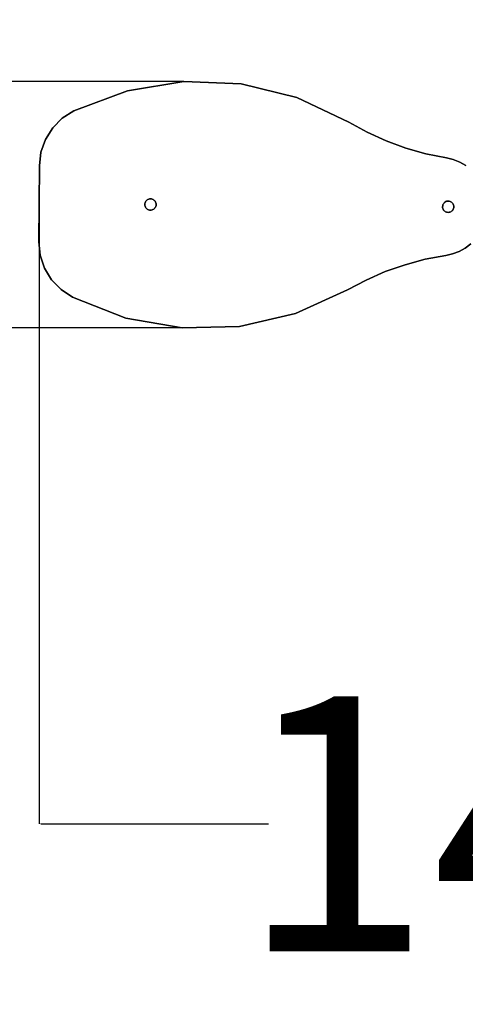
# Model space of a CAD drawing. Units: millimetres. Extents: x -708 to 5791, y 687 to 9321.
# Drawn here: x 2454 to 2891, y 2657 to 3622 of the extents above; entities that cross this region are included whole.
import ezdxf

# ---------------------------------------------------------------- set-up
doc = ezdxf.new("R2010")
doc.units = ezdxf.units.MM
doc.header["$LTSCALE"] = 15
doc.layers.add('Dimension', color=7, linetype='Continuous')
doc.layers.add('Leikkialue', color=102, linetype='Continuous')
doc.layers.add('Safety Area', color=4, linetype='Continuous', lineweight=25)
doc.styles.get("Standard").update_dxf_attribs({"font": 'tahoma.ttf'})
doc.dimstyles.new('Standard$0', dxfattribs={"dimtxt": 0.18, "dimasz": 0.18, "dimexe": 0.18, "dimexo": 0.0625, "dimgap": 0.09, "dimtad": 0, "dimtih": 1, "dimtoh": 1, "dimdec": 4, "dimzin": 0, "dimdsep": 46, "dimtxsty": 'Standard', "dimcen": 0.09, "dimadec": 0, "dimazin": 0, "dimtfac": 1, "dimtdec": 4, "dimtofl": 0, "dimtmove": 0, "dimatfit": 3, "dimfxl": 1, "dimtolj": 1, "dimtzin": 0, "dimarcsym": 0})

# ---------------------------------------------------------------- blocks, each defined once
blk = doc.blocks.new('*D7')
at = {"layer": 'Defpoints', "color": 0, "transparency": 16777216}
for p in [(3011.96, 6186.98), (-329.35, 687.28), (3069.4, 687.28)]:
    blk.add_point(p, dxfattribs=at)
at = {"layer": 'Dimension', "color": 0, "linetype": 'ByBlock', "lineweight": -2, "transparency": 16777216}
for p, q in [((3011.89, 6186.98), (-329.53, 6186.98)), ((-329.35, 6185.18), (-329.35, 3567.34)), ((-329.35, 689.08), (-329.35, 3306.92)), ((3069.34, 687.28), (-329.53, 687.28))]:
    blk.add_line(p, q, dxfattribs=at)
at = {"layer": 'Dimension', "color": 0, "transparency": 16777216}
for points in [[(-329.65, 6185.18), (-329.05, 6185.18), (-329.35, 6186.98)], [(-329.65, 689.08), (-329.05, 689.08), (-329.35, 687.28)]]:
    blk.add_solid(points, dxfattribs=at)
at = {"layer": 'Dimension', "color": 0, "transparency": 16777216, "insert": (-329.35, 3437.13), "char_height": 250, "attachment_point": 5}
blk.add_mtext('\\A1;5500', dxfattribs=at)
blk = doc.blocks.new('*D8')
at = {"layer": 'Defpoints', "color": 0, "transparency": 16777216}
for p in [(2999.83, 4686.46), (1166.75, 2187.79), (3081.52, 2187.79)]:
    blk.add_point(p, dxfattribs=at)
at = {"layer": 'Dimension', "color": 0, "linetype": 'ByBlock', "lineweight": -2, "transparency": 16777216}
for p, q in [((2999.77, 4686.46), (1166.57, 4686.46)), ((1166.75, 4684.66), (1166.75, 3567.42)), ((1166.75, 2189.59), (1166.75, 3306.83)), ((3081.46, 2187.79), (1166.57, 2187.79))]:
    blk.add_line(p, q, dxfattribs=at)
at = {"layer": 'Dimension', "color": 0, "transparency": 16777216}
for points in [[(1166.45, 4684.66), (1167.05, 4684.66), (1166.75, 4686.46)], [(1166.45, 2189.59), (1167.05, 2189.59), (1166.75, 2187.79)]]:
    blk.add_solid(points, dxfattribs=at)
at = {"layer": 'Dimension', "color": 0, "transparency": 16777216, "insert": (1166.75, 3437.13), "char_height": 250, "attachment_point": 5}
blk.add_mtext('\\A1;2500', dxfattribs=at)
blk = doc.blocks.new('*D9')
at = {"layer": 'Defpoints', "color": 0, "transparency": 16777216}
for p in [(2614.88, 3561.41), (2327.51, 3319.93), (2613.15, 3319.93)]:
    blk.add_point(p, dxfattribs=at)
at = {"layer": 'Dimension', "color": 0, "linetype": 'ByBlock', "lineweight": -2, "transparency": 16777216}
for p, q in [((2614.82, 3561.41), (2327.33, 3561.41)), ((2327.51, 3559.61), (2327.51, 3321.73)), ((2327.51, 3318.13), (2325.71, 3318.13)), ((2613.08, 3319.93), (2327.33, 3319.93)), ((2327.51, 3319.93), (2327.51, 3318.13))]:
    blk.add_line(p, q, dxfattribs=at)
at = {"layer": 'Dimension', "color": 0, "transparency": 16777216}
for points in [[(2327.21, 3559.61), (2327.81, 3559.61), (2327.51, 3561.41)], [(2327.21, 3321.73), (2327.81, 3321.73), (2327.51, 3319.93)]]:
    blk.add_solid(points, dxfattribs=at)
at = {"layer": 'Dimension', "color": 0, "transparency": 16777216, "insert": (2059.16, 3318.13), "char_height": 250, "attachment_point": 5}
blk.add_mtext('\\A1;340', dxfattribs=at)
blk = doc.blocks.new('*D10')
at = {"layer": 'Defpoints', "color": 0, "transparency": 16777216}
for p in [(2472.68, 3441.69), (3622.38, 3399.56), (2472.68, 2833.74)]:
    blk.add_point(p, dxfattribs=at)
at = {"layer": 'Dimension', "color": 0, "linetype": 'ByBlock', "lineweight": -2, "transparency": 16777216}
for p, q in [((2472.68, 3441.62), (2472.68, 2833.56)), ((3622.38, 3399.49), (3622.38, 2833.56)), ((2474.48, 2833.74), (2697.96, 2833.74)), ((3620.58, 2833.74), (3397.1, 2833.74))]:
    blk.add_line(p, q, dxfattribs=at)
at = {"layer": 'Dimension', "color": 0, "transparency": 16777216}
for points in [[(2474.48, 2834.04), (2474.48, 2833.44), (2472.68, 2833.74)], [(3620.58, 2834.04), (3620.58, 2833.44), (3622.38, 2833.74)]]:
    blk.add_solid(points, dxfattribs=at)
at = {"layer": 'Dimension', "color": 0, "transparency": 16777216, "insert": (3047.53, 2833.74), "char_height": 250, "attachment_point": 5}
blk.add_mtext('\\A1;1400', dxfattribs=at)

msp = doc.modelspace()

# ---------------------------------------------------------------- linework, layer by layer
for p, q in [((2559.33, 3552.51), (2614.88, 3561.41)), ((2614.88, 3561.41), (2559.33, 3552.51)), ((2614.88, 3561.41), (2671.1, 3559.12)), ((2671.1, 3559.12), (2614.88, 3561.41)), ((2671.1, 3559.12), (2725.74, 3545.72)), ((2725.74, 3545.72), (2671.1, 3559.12)), ((2506.65, 3532.77), (2559.33, 3552.51)), ((2559.33, 3552.51), (2506.65, 3532.77)), ((2725.74, 3545.72), (2776.63, 3521.74)), ((2776.63, 3521.74), (2725.74, 3545.72)), ((2486.03, 3516.11), (2495.41, 3525.58)), ((2495.41, 3525.58), (2486.03, 3516.11)), ((2495.41, 3525.58), (2506.65, 3532.77)), ((2506.65, 3532.77), (2495.41, 3525.58)), ((2478.95, 3504.8), (2486.03, 3516.11)), ((2486.03, 3516.11), (2478.95, 3504.8)), ((2776.63, 3521.74), (2794.63, 3511.85)), ((2794.63, 3511.85), (2776.63, 3521.74)), ((2474.51, 3492.22), (2478.95, 3504.8)), ((2478.95, 3504.8), (2474.51, 3492.22)), ((2794.63, 3511.85), (2813.33, 3503.35)), ((2813.33, 3503.35), (2794.63, 3511.85)), ((2813.33, 3503.35), (2832.61, 3496.28)), ((2832.61, 3496.28), (2813.33, 3503.35)), ((2832.61, 3496.28), (2852.37, 3490.69)), ((2852.37, 3490.69), (2832.61, 3496.28)), ((2472.95, 3478.98), (2474.51, 3492.22)), ((2474.51, 3492.22), (2472.95, 3478.98)), ((2852.37, 3490.69), (2872.5, 3486.6)), ((2872.5, 3486.6), (2852.37, 3490.69)), ((2872.5, 3486.6), (2879.15, 3485.02)), ((2879.15, 3485.02), (2872.5, 3486.6)), ((2472.41, 3404.4), (2472.95, 3478.98)), ((2472.95, 3478.98), (2472.41, 3404.4)), ((2879.15, 3485.02), (2885.52, 3482.52)), ((2885.52, 3482.52), (2879.15, 3485.02)), ((2885.52, 3482.52), (2891.46, 3479.14)), ((2891.46, 3479.14), (2885.52, 3482.52)), ((2576.42, 3440.94), (2576.5, 3441.81)), ((2576.5, 3441.81), (2576.42, 3440.94)), ((2576.49, 3440.07), (2576.42, 3440.94)), ((2576.42, 3440.94), (2576.49, 3440.07)), ((2576.68, 3439.23), (2576.49, 3440.07)), ((2576.49, 3440.07), (2576.68, 3439.23)), ((2576.5, 3441.81), (2576.71, 3442.65)), ((2576.71, 3442.65), (2576.5, 3441.81)), ((2577.01, 3438.42), (2576.68, 3439.23)), ((2576.68, 3439.23), (2577.01, 3438.42)), ((2576.71, 3442.65), (2577.05, 3443.45)), ((2577.05, 3443.45), (2576.71, 3442.65)), ((2577.46, 3437.68), (2577.01, 3438.42)), ((2577.01, 3438.42), (2577.46, 3437.68)), ((2577.05, 3443.45), (2577.51, 3444.19)), ((2577.51, 3444.19), (2577.05, 3443.45)), ((2578.02, 3437.01), (2577.46, 3437.68)), ((2577.46, 3437.68), (2578.02, 3437.01)), ((2577.51, 3444.19), (2578.07, 3444.85)), ((2578.07, 3444.85), (2577.51, 3444.19)), ((2578.68, 3436.44), (2578.02, 3437.01)), ((2578.02, 3437.01), (2578.68, 3436.44)), ((2578.07, 3444.85), (2578.74, 3445.41)), ((2578.74, 3445.41), (2578.07, 3444.85)), ((2578.74, 3445.41), (2579.49, 3445.86)), ((2579.49, 3445.86), (2578.74, 3445.41)), ((2579.49, 3445.86), (2580.29, 3446.18)), ((2580.29, 3446.18), (2579.49, 3445.86)), ((2580.29, 3446.18), (2581.14, 3446.38)), ((2581.14, 3446.38), (2580.29, 3446.18)), ((2581.14, 3446.38), (2582.01, 3446.44)), ((2582.01, 3446.44), (2581.14, 3446.38)), ((2582.01, 3446.44), (2582.87, 3446.37)), ((2582.87, 3446.37), (2582.01, 3446.44)), ((2582.87, 3446.37), (2583.72, 3446.16)), ((2583.72, 3446.16), (2582.87, 3446.37)), ((2583.72, 3446.16), (2584.52, 3445.82)), ((2584.52, 3445.82), (2583.72, 3446.16)), ((2584.52, 3445.82), (2585.26, 3445.36)), ((2585.26, 3445.36), (2584.52, 3445.82)), ((2585.86, 3436.95), (2585.19, 3436.39)), ((2585.19, 3436.39), (2585.86, 3436.95)), ((2585.26, 3445.36), (2585.91, 3444.79)), ((2585.91, 3444.79), (2585.26, 3445.36)), ((2586.43, 3437.61), (2585.86, 3436.95)), ((2585.86, 3436.95), (2586.43, 3437.61)), ((2585.91, 3444.79), (2586.47, 3444.13)), ((2586.47, 3444.13), (2585.91, 3444.79)), ((2586.89, 3438.35), (2586.43, 3437.61)), ((2586.43, 3437.61), (2586.89, 3438.35)), ((2586.47, 3444.13), (2586.92, 3443.38)), ((2586.92, 3443.38), (2586.47, 3444.13)), ((2587.22, 3439.15), (2586.89, 3438.35)), ((2586.89, 3438.35), (2587.22, 3439.15)), ((2586.92, 3443.38), (2587.25, 3442.58)), ((2587.25, 3442.58), (2586.92, 3443.38)), ((2587.43, 3439.99), (2587.22, 3439.15)), ((2587.22, 3439.15), (2587.43, 3439.99)), ((2587.25, 3442.58), (2587.45, 3441.73)), ((2587.45, 3441.73), (2587.25, 3442.58)), ((2587.51, 3440.86), (2587.43, 3439.99)), ((2587.43, 3439.99), (2587.51, 3440.86)), ((2587.45, 3441.73), (2587.51, 3440.86)), ((2587.51, 3440.86), (2587.45, 3441.73)), ((2868.67, 3438.84), (2868.75, 3439.71)), ((2868.75, 3439.71), (2868.67, 3438.84)), ((2868.73, 3437.97), (2868.67, 3438.84)), ((2868.67, 3438.84), (2868.73, 3437.97)), ((2868.93, 3437.12), (2868.73, 3437.97)), ((2868.73, 3437.97), (2868.93, 3437.12)), ((2868.75, 3439.71), (2868.95, 3440.55)), ((2868.95, 3440.55), (2868.75, 3439.71)), ((2869.26, 3436.32), (2868.93, 3437.12)), ((2868.93, 3437.12), (2869.26, 3436.32)), ((2868.95, 3440.55), (2869.29, 3441.35)), ((2869.29, 3441.35), (2868.95, 3440.55)), ((2869.29, 3441.35), (2869.75, 3442.09)), ((2869.75, 3442.09), (2869.29, 3441.35)), ((2869.75, 3442.09), (2870.32, 3442.75)), ((2870.32, 3442.75), (2869.75, 3442.09)), ((2870.32, 3442.75), (2870.99, 3443.31)), ((2870.99, 3443.31), (2870.32, 3442.75)), ((2870.99, 3443.31), (2871.73, 3443.76)), ((2871.73, 3443.76), (2870.99, 3443.31)), ((2871.73, 3443.76), (2872.54, 3444.08)), ((2872.54, 3444.08), (2871.73, 3443.76)), ((2872.54, 3444.08), (2873.39, 3444.28)), ((2873.39, 3444.28), (2872.54, 3444.08)), ((2873.39, 3444.28), (2874.25, 3444.34)), ((2874.25, 3444.34), (2873.39, 3444.28)), ((2874.25, 3444.34), (2875.12, 3444.27)), ((2875.12, 3444.27), (2874.25, 3444.34)), ((2875.12, 3444.27), (2875.96, 3444.06)), ((2875.96, 3444.06), (2875.12, 3444.27)), ((2875.96, 3444.06), (2876.76, 3443.72)), ((2876.76, 3443.72), (2875.96, 3444.06)), ((2876.76, 3443.72), (2877.5, 3443.26)), ((2877.5, 3443.26), (2876.76, 3443.72)), ((2877.5, 3443.26), (2878.16, 3442.69)), ((2878.16, 3442.69), (2877.5, 3443.26)), ((2878.16, 3442.69), (2878.72, 3442.03)), ((2878.72, 3442.03), (2878.16, 3442.69)), ((2878.72, 3442.03), (2879.17, 3441.28)), ((2879.17, 3441.28), (2878.72, 3442.03)), ((2879.47, 3437.05), (2879.13, 3436.25)), ((2879.13, 3436.25), (2879.47, 3437.05)), ((2879.17, 3441.28), (2879.5, 3440.47)), ((2879.5, 3440.47), (2879.17, 3441.28)), ((2879.68, 3437.89), (2879.47, 3437.05)), ((2879.47, 3437.05), (2879.68, 3437.89)), ((2879.5, 3440.47), (2879.69, 3439.63)), ((2879.69, 3439.63), (2879.5, 3440.47)), ((2879.76, 3438.76), (2879.68, 3437.89)), ((2879.68, 3437.89), (2879.76, 3438.76)), ((2879.69, 3439.63), (2879.76, 3438.76)), ((2879.76, 3438.76), (2879.69, 3439.63)), ((2579.41, 3435.98), (2578.68, 3436.44)), ((2578.68, 3436.44), (2579.41, 3435.98)), ((2580.22, 3435.64), (2579.41, 3435.98)), ((2579.41, 3435.98), (2580.22, 3435.64)), ((2581.06, 3435.43), (2580.22, 3435.64)), ((2580.22, 3435.64), (2581.06, 3435.43)), ((2581.93, 3435.36), (2581.06, 3435.43)), ((2581.06, 3435.43), (2581.93, 3435.36)), ((2582.79, 3435.42), (2581.93, 3435.36)), ((2581.93, 3435.36), (2582.79, 3435.42)), ((2583.64, 3435.62), (2582.79, 3435.42)), ((2582.79, 3435.42), (2583.64, 3435.62)), ((2584.45, 3435.94), (2583.64, 3435.62)), ((2583.64, 3435.62), (2584.45, 3435.94)), ((2585.19, 3436.39), (2584.45, 3435.94)), ((2584.45, 3435.94), (2585.19, 3436.39)), ((2869.71, 3435.57), (2869.26, 3436.32)), ((2869.26, 3436.32), (2869.71, 3435.57)), ((2870.27, 3434.91), (2869.71, 3435.57)), ((2869.71, 3435.57), (2870.27, 3434.91)), ((2870.92, 3434.34), (2870.27, 3434.91)), ((2870.27, 3434.91), (2870.92, 3434.34)), ((2871.66, 3433.88), (2870.92, 3434.34)), ((2870.92, 3434.34), (2871.66, 3433.88)), ((2872.46, 3433.54), (2871.66, 3433.88)), ((2871.66, 3433.88), (2872.46, 3433.54)), ((2873.31, 3433.33), (2872.46, 3433.54)), ((2872.46, 3433.54), (2873.31, 3433.33)), ((2874.17, 3433.26), (2873.31, 3433.33)), ((2873.31, 3433.33), (2874.17, 3433.26)), ((2875.04, 3433.32), (2874.17, 3433.26)), ((2874.17, 3433.26), (2875.04, 3433.32)), ((2875.89, 3433.52), (2875.04, 3433.32)), ((2875.04, 3433.32), (2875.89, 3433.52)), ((2876.69, 3433.84), (2875.89, 3433.52)), ((2875.89, 3433.52), (2876.69, 3433.84)), ((2877.44, 3434.29), (2876.69, 3433.84)), ((2876.69, 3433.84), (2877.44, 3434.29)), ((2878.1, 3434.85), (2877.44, 3434.29)), ((2877.44, 3434.29), (2878.1, 3434.85)), ((2878.67, 3435.51), (2878.1, 3434.85)), ((2878.1, 3434.85), (2878.67, 3435.51)), ((2879.13, 3436.25), (2878.67, 3435.51)), ((2878.67, 3435.51), (2879.13, 3436.25)), ((2473.79, 3391.13), (2472.41, 3404.4)), ((2472.41, 3404.4), (2473.79, 3391.13)), ((2896.36, 3402.32), (2890.88, 3398.22)), ((2890.88, 3398.22), (2896.36, 3402.32)), ((2478.04, 3378.49), (2473.79, 3391.13)), ((2473.79, 3391.13), (2478.04, 3378.49)), ((2871.81, 3391.03), (2851.63, 3387.23)), ((2851.63, 3387.23), (2871.81, 3391.03)), ((2878.49, 3392.51), (2871.81, 3391.03)), ((2871.81, 3391.03), (2878.49, 3392.51)), ((2884.89, 3394.92), (2878.49, 3392.51)), ((2878.49, 3392.51), (2884.89, 3394.92)), ((2890.88, 3398.22), (2884.89, 3394.92)), ((2884.89, 3394.92), (2890.88, 3398.22)), ((2831.79, 3381.92), (2812.4, 3375.13)), ((2812.4, 3375.13), (2831.79, 3381.92)), ((2851.63, 3387.23), (2831.79, 3381.92)), ((2831.79, 3381.92), (2851.63, 3387.23)), ((2484.96, 3367.08), (2478.04, 3378.49)), ((2478.04, 3378.49), (2484.96, 3367.08)), ((2812.4, 3375.13), (2793.59, 3366.9)), ((2793.59, 3366.9), (2812.4, 3375.13)), ((2494.21, 3357.48), (2484.96, 3367.08)), ((2484.96, 3367.08), (2494.21, 3357.48)), ((2793.59, 3366.9), (2775.45, 3357.27)), ((2775.45, 3357.27), (2793.59, 3366.9)), ((2505.34, 3350.13), (2494.21, 3357.48)), ((2494.21, 3357.48), (2505.34, 3350.13)), ((2557.73, 3329.63), (2505.34, 3350.13)), ((2505.34, 3350.13), (2557.73, 3329.63)), ((2775.45, 3357.27), (2724.21, 3334.03)), ((2724.21, 3334.03), (2775.45, 3357.27)), ((2724.21, 3334.03), (2669.39, 3321.41)), ((2669.39, 3321.41), (2724.21, 3334.03)), ((2613.15, 3319.93), (2557.73, 3329.63)), ((2557.73, 3329.63), (2613.15, 3319.93)), ((2669.39, 3321.41), (2613.15, 3319.93)), ((2613.15, 3319.93), (2669.39, 3321.41))]:
    msp.add_line(p, q)
at = {"layer": 'Leikkialue'}
msp.add_circle((3040.68, 3437.13), 1250, dxfattribs=at)
at = {"layer": 'Safety Area'}
msp.add_circle((3040.68, 3437.13), 2750, dxfattribs=at)

# ---------------------------------------------------------------- dimensions: what is measured, and where the dimension line sits
at = {"layer": 'Dimension'}
dim = msp.add_linear_dim(base=(-329.35, 687.28), p1=(3011.96, 6186.98), p2=(3069.4, 687.28), angle=90, dimstyle='Standard$0', override={"dimtxt": 250, "dimasz": 1.8, "dimdec": 0, "dimarcsym": 1}, dxfattribs=at)
dim.commit()
dim.dimension.update_dxf_attribs({"geometry": '*D7', "text_midpoint": (-329.35, 3437.13), "dimtype": 160})
dim = msp.add_linear_dim(base=(1166.75, 2187.79), p1=(2999.83, 4686.46), p2=(3081.52, 2187.79), angle=90, text='2500', dimstyle='Standard$0', override={"dimtxt": 250, "dimasz": 1.8, "dimdec": 0, "dimarcsym": 1}, dxfattribs=at)
dim.commit()
dim.dimension.update_dxf_attribs({"geometry": '*D8', "text_midpoint": (1166.75, 3437.13), "dimtype": 160})
dim = msp.add_linear_dim(base=(2327.51, 3319.93), p1=(2614.88, 3561.41), p2=(2613.15, 3319.93), angle=90, text='340', dimstyle='Standard$0', override={"dimtxt": 250, "dimasz": 1.8, "dimdec": 0, "dimarcsym": 1}, dxfattribs=at)
dim.commit()
dim.dimension.update_dxf_attribs({"geometry": '*D9', "text_midpoint": (2059.16, 3318.13)})
dim = msp.add_linear_dim(base=(2472.68, 2833.74), p1=(3622.38, 3399.56), p2=(2472.68, 3441.69), text='1400', dimstyle='Standard$0', override={"dimtxt": 250, "dimasz": 1.8, "dimdec": 0, "dimarcsym": 1}, dxfattribs=at)
dim.commit()
dim.dimension.update_dxf_attribs({"geometry": '*D10', "text_midpoint": (3047.53, 2833.74)})

doc.saveas('drawing.dxf')
